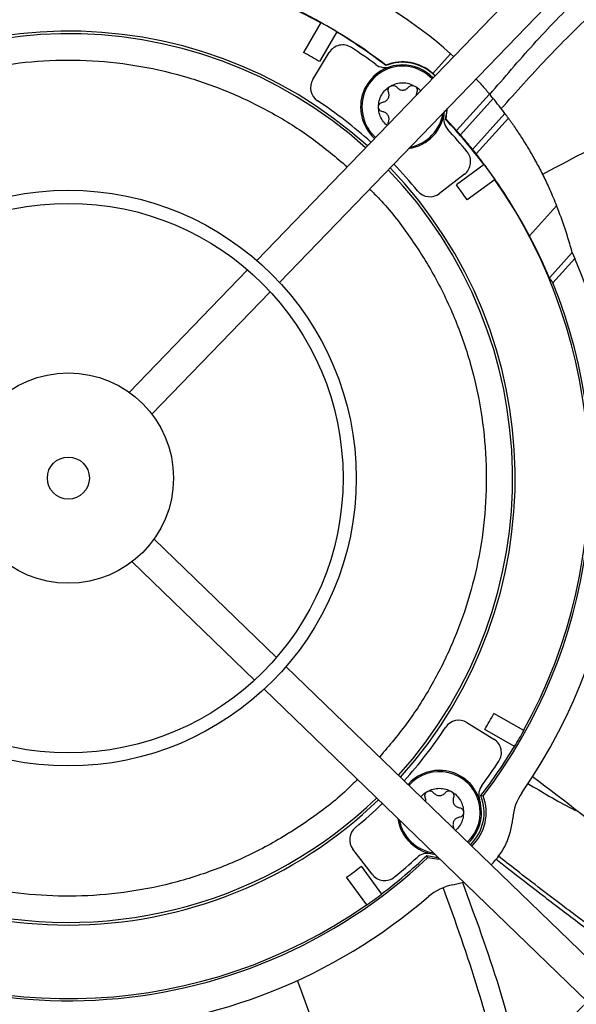
# Model space of a CAD drawing. Units: inches. Extents: x 0 to 11.2, y 0.2 to 8.8.
# Drawn here: x 1.2 to 1.3, y 6.2 to 6.4 of the extents above; entities that cross this region are included whole.
import ezdxf

# ---------------------------------------------------------------- set-up
doc = ezdxf.new("R2010")
doc.units = ezdxf.units.IN
doc.header["$MEASUREMENT"] = 0

msp = doc.modelspace()

# ---------------------------------------------------------------- linework, layer by layer
at = {"color": 7, "linetype": 'Continuous', "lineweight": 25}
for p, q in [((1.307796644616657, 6.366906254695118), (1.25903771675863, 6.316445683211795)), ((1.262576733091949, 6.313026010445272), (1.311335660949975, 6.363486581928594)), ((1.269043703748542, 6.353544679678885), (1.266354680361744, 6.348890429980808)), ((1.271529395664385, 6.352108554819309), (1.268840372277587, 6.34745430512123)), ((1.267788576845098, 6.344685464543756), (1.270362576708655, 6.348882979350848)), ((1.286506004061157, 6.345597605743685), (1.289277820180661, 6.348674133862217)), ((1.289277820180661, 6.348674133862217), (1.289752210492101, 6.348232085716885)), ((1.279185186514566, 6.34689528206663), (1.279177377988384, 6.346838070304322)), ((1.295350470155691, 6.342401055686092), (1.2902128680669, 6.336698665409633)), ((1.295928180945421, 6.341706501239149), (1.29081394398659, 6.336030044674109)), ((1.28857326215987, 6.338455170378372), (1.288740769211267, 6.34010314837446)), ((1.288501360591816, 6.338437573288708), (1.28857326215987, 6.338455170378372)), ((1.2902128680669, 6.336698665409633), (1.28857326215987, 6.338455170378372)), ((1.292725179830213, 6.333764562431636), (1.297764230500905, 6.33935756731029)), ((1.293287879624268, 6.333053346796418), (1.298304414871056, 6.338621361079811)), ((1.294543897450006, 6.331382929385899), (1.290188505431945, 6.328220578882182)), ((1.291451252797264, 6.329883012482573), (1.287543962132241, 6.326886733871969)), ((1.296230565404404, 6.329059942058252), (1.291875173386339, 6.325897591554536)), ((1.305832034434407, 6.324961925376073), (1.301600274707364, 6.320264958755698)), ((1.304705791924527, 6.313719912890762), (1.308260850156902, 6.317665786694562)), ((1.308260850156902, 6.317665786694562), (1.308665942574494, 6.316746104223872)), ((1.308665942574494, 6.316746104223872), (1.305261500099137, 6.312967403707045)), ((1.257610606419886, 6.314968767979524), (1.239150024736391, 6.295863928259173)), ((1.24268904106971, 6.29244425549265), (1.261149622753206, 6.311549095213001)), ((1.262127520050942, 6.254529823465232), (1.243022680330591, 6.272990405148728)), ((1.239603007564068, 6.269451388815408), (1.258707847284419, 6.250990807131912)), ((1.314065006766535, 6.204343785268462), (1.263604435283212, 6.253102713126489)), ((1.26018476251669, 6.249563696793168), (1.310645334000013, 6.200804768935142)), ((1.300703431750365, 6.243096726136613), (1.296049182052292, 6.245785749523414)), ((1.291844216615238, 6.244351853040058), (1.29604173142233, 6.241777853176503)), ((1.299267306890789, 6.240611034220771), (1.294613057192715, 6.24330005760757)), ((1.293996822375804, 6.232963051896774), (1.294363128384654, 6.232911207209193)), ((1.289745723796941, 6.228009140125377), (1.28979079592542, 6.227799415286517)), ((1.277041764554054, 6.220689177087891), (1.27404548594345, 6.224596467752916)), ((1.285596325360191, 6.223639069293342), (1.285685956737983, 6.223280134508353)), ((1.278541681457378, 6.21759653243515), (1.275379330953665, 6.221951924453212)), ((1.276218694129731, 6.215909864480753), (1.273056343626021, 6.220265256498816)), ((1.289654361799705, 6.219048067336649), (1.291309811609135, 6.219488254152222))]:
    msp.add_line(p, q, dxfattribs=at)
at = {"color": 7, "linetype": 'Continuous', "lineweight": 25, "flags": 128}
for points in [[(1.288501360591816, 6.338437573288708), (1.288755980938594, 6.339831662338989), (1.288773371281007, 6.34013688822771)], [(1.285596325360191, 6.223639069293342), (1.286990414410472, 6.223384448946565), (1.287295640299082, 6.223367058604156)], [(1.287632783450246, 6.223041284676073), (1.287116985071589, 6.223052936589706), (1.285685956737983, 6.223280134508353)]]:
    msp.add_lwpolyline(points, dxfattribs=at)
at = {"color": 7, "linetype": 'Continuous', "lineweight": 25}
for centre, radius in [((1.229649590978265, 6.28249083890685), 0.2614419291338593), ((1.229649590978265, 6.28249083890685), 0.2593914041994757), ((1.229649590978265, 6.28249083890685), 0.1892634514435702), ((1.229649590978265, 6.28249083890685), 0.1872129265091866), ((1.229649590978265, 6.28249083890685), 0.117084973753282), ((1.229649590978265, 6.28249083890685), 0.1150344488188983), ((1.229649590978265, 6.28249083890685), 0.04490649606299282), ((1.229649590978265, 6.28249083890685), 0.04285597112861004), ((1.229649590978266, 6.28249083890685), 0.01640419947506576), ((1.229649590978266, 6.28249083890685), 0.003280839895012619)]:
    msp.add_circle(centre, radius, dxfattribs=at)
for centre, radius, start, end in [((1.229649590978261, 6.282490838906852), 0.3280839895013137, 9.051264708246148, 80.91382161618242), ((1.229649590978296, 6.282490838906844), 0.0861220472440953, 72.52733079301574, 130.7054121750803), ((1.229649590978296, 6.282490838906844), 0.08152289128165166, 74.01241472672086, 133.4222572130858), ((1.22964959097832, 6.282490838906836), 0.08120078740157438, 60.99540009777859, 124.9696862266494), ((1.246454784010265, 6.301143464720042), 0.06397637795275733, 47.98254316221479, 68.23478990440451), ((1.229649590978315, 6.282490838906837), 0.08125089244958501, 52.4349202199019, 63.79914768280276), ((1.22964959097832, 6.282490838906836), 0.0697178477690296, 48.00516721532024, 133.9599191091705), ((1.229649590978317, 6.282490838906837), 0.08124373458558401, 58.97022170032601, 60.99486462410075), ((1.229649590978298, 6.282490838906843), 0.0693077427821525, 48.01714042327036, 133.9479459011946), ((1.22964959097832, 6.282490838906836), 0.08120078740157656, 52.41467614441504, 58.96968622664478), ((1.272460216793019, 6.347596664581494), 0.002460629921260827, 56.67290190013792, 148.4825431621969), ((1.229649590978318, 6.282490838906837), 0.08038057742782294, 53.37727722937851, 56.67290190011153), ((1.22964959097832, 6.282490838906836), 0.07586942257217967, 58.89850428112504, 61.0665820433008), ((1.281805852980723, 6.340380756451791), 0.006561679790026461, 89.98254316221474, 228.242388905595), ((1.279067951159258, 6.348977614374448), 0.002460629921259006, 233.3772772293049, 287.6654825789889), ((1.281805852980726, 6.34038075645179), 0.006971784776904329, 43.85569252461119, 112.1489740408614), ((1.281805852980722, 6.340380756451791), 0.007021889824915208, 47.98254316220754, 111.9139601952185), ((1.281805852980723, 6.340380756451791), 0.006561679790026124, 43.72269741883056, 89.98254316221474), ((1.269886216929466, 6.343399149774405), 0.002460629921262334, 148.4825431622876, 236.5508588306913), ((1.246454784010268, 6.301143464720041), 0.0639763779527547, 39.34818685834473, 40.15726987342624), ((1.246454784010263, 6.301143464720043), 0.06397637795275721, 36.67789825198928, 39.34818685833979), ((1.229649590978318, 6.282490838906837), 0.0705380577427825, 47.98163872637384, 56.55085883071245), ((1.281805852980723, 6.340380756451791), 0.00656167979002624, 278.1149613249461, 354.8053370743962), ((1.290640691800813, 6.338551085566248), 0.002460629921260005, 168.2996037454492, 222.5878090951205), ((1.22964959097832, 6.282490838906836), 0.08120078740157549, 36.99540009777891, 43.55041018001185), ((1.246454784010255, 6.301143464720045), 0.06397637795276223, 35.86011672768279, 36.67789825198362), ((1.229649590978318, 6.282490838906837), 0.08038057742782281, 39.29218442431697, 42.58780909504748), ((1.229649590978314, 6.282490838906838), 0.08128668176959353, 39.10742992856352, 41.19674493132047), ((1.289953911059027, 6.331835617749475), 0.00246062992126052, 307.482543162209, 39.29218442430982), ((1.22964959097832, 6.282490838906836), 0.0697178477690293, 318.0051672152613, 43.95991910918772), ((1.229649590978318, 6.282490838906837), 0.07053805774278175, 39.41422749371674, 43.9834475981307), ((1.229649590978315, 6.282490838906837), 0.0812508924495878, 34.97031089089561, 36.99477543353414), ((1.229649590978298, 6.282490838906843), 0.06930774278215204, 318.0171404232365, 43.94794590120465), ((1.22964959097832, 6.282490838906836), 0.07586942257218075, 34.89850428112777, 37.06658204330398), ((1.22964959097832, 6.282490838906836), 0.08120078740157644, 330.9954000977802, 34.96968622665043), ((1.286046620394001, 6.328839339138871), 0.002460629921262142, 219.4142274936788, 307.4825431622582), ((1.246454784010273, 6.30114346472004), 0.06397637795275145, 14.9666401841784, 21.85758755780559), ((1.229649590978296, 6.282490838906844), 0.08612204724409495, 325.2596741493477, 23.43775553140222), ((1.229649590978296, 6.282490838906844), 0.08152289128164669, 322.542829111341, 21.95267159770744), ((1.290557901845886, 6.242254212955691), 0.002460629921261037, 58.48254316227201, 146.5508588306706), ((1.22964959097832, 6.282490838906836), 0.07586942257217803, 328.8985042811267, 331.0665820433032), ((1.229649590978318, 6.282490838906837), 0.07053805774278357, 317.9816387263169, 326.5508588307146), ((1.229649590978317, 6.282490838906837), 0.08124373458558312, 328.9702217003276, 330.9948646241018), ((1.294755416652975, 6.239680213092138), 0.002460629921261007, 326.6729019001229, 58.48254316218868), ((1.22964959097832, 6.282490838906836), 0.08120078740157466, 322.4146761444166, 328.9696862266471), ((1.229649590978318, 6.282490838906837), 0.08038057742782316, 323.3772772293797, 326.6729019001124), ((1.287539508523269, 6.230334576904433), 0.006561679790026441, 89.98254316220894, 138.2423889061971), ((1.287539508523269, 6.230334576904433), 0.006561679790026125, 313.7226974182336, 89.98254316220894), ((1.29613636644593, 6.233072478725898), 0.002460629921259518, 143.3772772293237, 197.6654825789446), ((1.229649590978298, 6.282490838906843), 0.06930774278215193, 257.205413456441, 313.9479459011713), ((1.287539508523272, 6.230334576904432), 0.006971784776903796, 313.8556925240027, 22.14897404086511), ((1.287539508523249, 6.230334576904439), 0.007293888656975205, 313.9496562715734, 20.6867675184253), ((1.307159814315737, 6.228739466998849), 0.008202099737532977, 145.2596741493701, 175.3521363772402), ((1.22964959097832, 6.282490838906836), 0.06971784776902873, 269.9825431622143, 313.9599191091289), ((1.229649590978318, 6.282490838906837), 0.07053805774278239, 309.4142274937177, 313.9834475980736), ((1.22964959097832, 6.282490838906836), 0.069717847769028, 228.0051672152429, 269.9825431622143), ((1.287539508523269, 6.230334576904433), 0.00656167979002617, 188.1149613259351, 264.805337084284), ((1.229649590978261, 6.282490838906852), 0.3280839895013136, 279.0512647082456, 350.9138216161821), ((1.287539508523249, 6.230334576904439), 0.01148293963254851, 314.6914282571813, 355.3521363772419), ((1.275998091210353, 6.226093809491156), 0.002460629921262729, 129.4142274937097, 217.4825431622802), ((1.229649590978296, 6.282490838906844), 0.08152289128164528, 232.5428291113413, 313.4222572130873), ((1.22964959097832, 6.282490838906836), 0.08120078740157308, 306.9954000977803, 313.5504101800138), ((1.229649590978318, 6.282490838906837), 0.08038057742782168, 309.2921844243191, 312.5878090950493), ((1.285709837637729, 6.221499738084343), 0.002460629921261025, 78.29960374541895, 132.5878090950769), ((1.22964959097832, 6.282490838906836), 0.07586942257217957, 304.8985042811292, 307.0665820433051), ((1.278994369820957, 6.222186518826129), 0.002460629921261549, 217.4825431622232, 309.2921844243303), ((1.291164971282888, 6.210986274788228), 0.008202099737534404, 100.6129499471863, 130.7054121750881), ((1.229649590978296, 6.282490838906844), 0.08612204724409547, 235.259674149348, 310.7054121750775), ((1.229649590978315, 6.282490838906837), 0.08125089244958579, 304.9703108908984, 306.9947754335363), ((1.22964959097832, 6.282490838906836), 0.08120078740157471, 240.9954000977803, 304.9696862266512)]:
    msp.add_arc(centre, radius, start, end, dxfattribs=at)
at = {"color": 8, "linetype": 'Continuous', "lineweight": 25}
for centre, radius, start, end in [((1.281805852980723, 6.340380756451791), 0.006359506285498518, 43.65081614186901, 178.8812609841917), ((1.281805852980723, 6.340380756451791), 0.006359506285498758, 178.8812609841917, 228.3142701825659), ((1.281805852980723, 6.340380756451791), 0.006359506285499131, 280.5232760094069, 351.4418103150118), ((1.28753950852327, 6.230334576904433), 0.006359506285498991, 313.6508161412444, 138.3142701831884), ((1.28753950852327, 6.230334576904433), 0.0063595062854986, 190.5232760104984, 261.4418103139293)]:
    msp.add_arc(centre, radius, start, end, dxfattribs=at)
at = {"color": 7, "linetype": 'Continuous', "lineweight": 25}
for centre, major_axis, ratio, start_param, end_param in [((1.230116876873665, 6.282069834928577), (0.06033955998114859, -0.05436328229567788), 0.99997001268572, 1.460055428326309, 1.471125568838509), ((1.229181318280555, 6.282912731950541), (0.06046698403891704, -0.05447808471103333), 0.999970012684588, 1.397106483558742, 1.40824931715647), ((1.229921458166754, 6.282245898562973), (0.0602809451677936, -0.05431047330604335), 0.9999898298893579, 1.13170887394959, 1.221023761605299), ((1.244023240013705, 6.269540815192824), (0.05751649923764002, -0.05181982859551049), 0.9682704130349377, 1.356963217216654, 1.369062695932419)]:
    msp.add_ellipse(centre, major_axis=major_axis, ratio=ratio, start_param=start_param, end_param=end_param, dxfattribs=at)
for points, knots in [([(1.295412107106817, 6.342327896865865), (1.297661094720715, 6.344960947139199), (1.302159051255804, 6.35022702580098), (1.308164828066048, 6.356479230827951), (1.311987247908859, 6.360007603989662), (1.313318217246944, 6.361236186061931)], [0, 0, 0, 0, 0.3946015524965009, 0.7891998252189256, 1, 1, 1, 1]), ([(1.297187408768928, 6.340120095167663), (1.299513695091786, 6.34271845222823), (1.30416623880018, 6.347915134027676), (1.310349422748385, 6.354096320211754), (1.314269131776569, 6.357589825106934), (1.315643628094658, 6.358814867471335)], [0, 0, 0, 0, 0.3936987962481745, 0.7873926951675725, 1, 1, 1, 1]), ([(1.286866261594237, 6.345245419745026), (1.286863529662731, 6.345249487566938), (1.286770512323292, 6.345387989564728), (1.286636287085774, 6.345494359706745), (1.286506004061156, 6.345597605743685)], [0, 0, 0, 0, 0.02937013166943717, 1, 1, 1, 1]), ([(1.293244800581953, 6.3447643664719), (1.293405769962309, 6.344594375368342), (1.294035529336471, 6.343929320369985), (1.294721398448877, 6.343140989039243), (1.295218746109356, 6.34255599353219), (1.295350470155691, 6.342401055686092)], [0, 0, 0, 0, 0.2015514895071554, 0.7885284742439979, 1, 1, 1, 1]), ([(1.283693331286441, 6.343647665873806), (1.283979040606898, 6.343473007542884), (1.284321324304818, 6.343263764458745), (1.284554668017352, 6.342945647748461), (1.284593236244093, 6.342893067812713)], [0, 0, 0, 0, 0.8347149519383101, 1, 1, 1, 1]), ([(1.284013484869587, 6.342704848422957), (1.283984464730598, 6.342621675611322), (1.283928105726639, 6.342460148582722), (1.283929088277016, 6.342289172651025), (1.283929564896725, 6.342206234920021)], [0, 0, 0, 0, 0.5149157534632913, 1, 1, 1, 1]), ([(1.32800027069188, 6.341932347801137), (1.325530630772958, 6.340817301704861), (1.317256285138178, 6.337081422345035), (1.309245538931841, 6.33283547981781), (1.303625756251171, 6.329856821692459)], [0, 0, 0, 0, 0.2984695138358658, 1, 1, 1, 1]), ([(1.279396265992101, 6.337514727877493), (1.279307766901476, 6.337578720607271), (1.278952446044394, 6.337835649254012), (1.278510432642171, 6.33848233929967), (1.278105895844232, 6.339391965371417), (1.278057223465679, 6.340051925437402), (1.278032887276403, 6.340381905470395)], [0, 0, 0, 0, 0.09955302104392899, 0.3997020140292851, 0.6998510070145753, 1, 1, 1, 1]), ([(1.298304414871056, 6.338621361079811), (1.298647090834954, 6.338139432143595), (1.299332492984896, 6.337175503640281), (1.300452325311522, 6.335475907098449), (1.301577866898585, 6.33363847752235), (1.302693447426001, 6.331672497003918), (1.303754650549718, 6.329626590618612), (1.304843857439285, 6.327343736404107), (1.305476250750683, 6.325819473675286), (1.305832034434407, 6.324961925376073)], [0, 0, 0, 0, 0.1351775747534921, 0.2703749609573849, 0.4053301270192003, 0.540322918947777, 0.680174825367168, 0.8200667579374183, 1, 1, 1, 1]), ([(1.279557697667444, 6.337681793376084), (1.279550268713454, 6.337718732830457), (1.279524884771022, 6.337844951001213), (1.279567838413597, 6.337968953201206), (1.279598221091861, 6.338056664480633)], [0, 0, 0, 0, 0.2926635218428243, 1, 1, 1, 1]), ([(1.301600274707364, 6.320264958755698), (1.301248125636562, 6.320917106079546), (1.300543861766231, 6.322221337260034), (1.299343741939313, 6.324280823183752), (1.298066533176917, 6.326338057499865), (1.296753215680107, 6.328328436511216), (1.295454221970703, 6.330180277142706), (1.294279414628628, 6.331774288224521), (1.293596523560168, 6.332655202837666), (1.293287879624268, 6.333053346796418)], [0, 0, 0, 0, 0.1482118235726569, 0.2964092231184131, 0.4448188651703043, 0.593194348362429, 0.7372257091635763, 0.8812348043149922, 1, 1, 1, 1]), ([(1.324605667960022, 6.217688716116438), (1.3221732154971, 6.219805943006014), (1.314880443018158, 6.226153632931029), (1.307204770235989, 6.232009952336588), (1.302089263593307, 6.235912937999345)], [0, 0, 0, 0, 0.3335428974296172, 1, 1, 1, 1]), ([(1.301328953576759, 6.234861769461082), (1.303591115746958, 6.233508072677307), (1.306037490332575, 6.232044141641734), (1.308581117729442, 6.230757342643237), (1.30877265329781, 6.230660446463451)], [0, 0, 0, 0, 0.9246998327646393, 1, 1, 1, 1]), ([(1.28467347995583, 6.232744163886331), (1.284737294663813, 6.232833039705779), (1.28499350859932, 6.233189873172416), (1.285370743439145, 6.233425611979849), (1.285654021129072, 6.233602635779737)], [0, 0, 0, 0, 0.2490680604707665, 0.9999999999999999, 0.9999999999999999, 0.9999999999999999, 0.9999999999999999]), ([(1.285398848589123, 6.23204325630995), (1.285406050258307, 6.232077432516634), (1.285431290109023, 6.23219721063094), (1.285415351387676, 6.232410995862709), (1.28536064596229, 6.232577007743227), (1.285333293249598, 6.232660013683486)], [0, 0, 0, 0, 0.1664047279915368, 0.5832023639951357, 1, 1, 1, 1]), ([(1.291312474227418, 6.230333427359861), (1.291288098746316, 6.230003285239549), (1.291239347784113, 6.229343000998924), (1.290831830759902, 6.22843627567304), (1.29042153921298, 6.227819521788968), (1.290104261198817, 6.227585820903672), (1.290051819885024, 6.227547193640161)], [0, 0, 0, 0, 0.3126940881262488, 0.625388176252748, 0.9380822643792106, 1, 1, 1, 1]), ([(1.317215770684667, 6.208038280916167), (1.316949578362566, 6.208230143112847), (1.315018662757852, 6.209621880134417), (1.312419893656239, 6.211553647742891), (1.309192264453833, 6.213964067240441), (1.306510678598491, 6.215986182211185), (1.303222193000036, 6.218491190654523), (1.299865734660816, 6.221072869214827), (1.297619118207089, 6.222827539331582), (1.296659054581281, 6.223577375803044)], [0, 0, 0, 0, 0.03806440493230884, 0.2761129730858783, 0.3762010438356959, 0.5063703404908053, 0.666845645381642, 0.8576306262164616, 1, 1, 1, 1]), ([(1.297199307513489, 6.189550054107488), (1.296057224366042, 6.19391454576376), (1.293485078337839, 6.203744048899235), (1.29005237948379, 6.213299225399433), (1.288143866064193, 6.218611716635225)], [0, 0, 0, 0, 0.4440195599023608, 1, 1, 1, 1]), ([(1.291134631050011, 6.219426416250326), (1.29312128732081, 6.214026098072777), (1.296480456025879, 6.204894885952158), (1.299002561900383, 6.195490632258038), (1.300033061401071, 6.191648177096226)], [0, 0, 0, 0, 0.5914130682995252, 1, 1, 1, 1]), ([(1.274499294395461, 6.176631198420735), (1.273596926887246, 6.179729914650563), (1.270892982460115, 6.189015218481459), (1.267601108265411, 6.198094110986949), (1.265407807060826, 6.204143171397766)], [0, 0, 0, 0, 0.3337226531583631, 1, 1, 1, 1])]:
    msp.add_open_spline(points, degree=3, knots=knots, dxfattribs=at)
at = {"color": 8, "linetype": 'Continuous', "lineweight": 25}
for points, knots in [([(1.184565254558617, 6.329476515436315), (1.185164351285582, 6.330084697173046), (1.187395028992782, 6.332349202020079), (1.191790499426904, 6.335695720540916), (1.197705883410256, 6.339493171066635), (1.204121944382068, 6.342635446556235), (1.211002740706235, 6.345120777547249), (1.218263987346027, 6.346843643351614), (1.225786249952126, 6.347731299749339), (1.233399415579038, 6.347738029434551), (1.24096183411027, 6.346859228878102), (1.248332409471193, 6.345115118353958), (1.255350189840972, 6.342573822518372), (1.261894728918776, 6.339308843446623), (1.267878550341017, 6.335513271877097), (1.271423251100101, 6.332514562050136), (1.273151760838511, 6.331052294995495)], [0, 0, 0, 0, 0.02626840427846826, 0.09780781832109833, 0.1693433314035732, 0.242509707714734, 0.3171967059792742, 0.3941361996865799, 0.4717332436309435, 0.5498565694742145, 0.6279759625479768, 0.7055730661712903, 0.7825164332626365, 0.8571995181120167, 0.930365906639505, 0.9999999999999999, 0.9999999999999999, 0.9999999999999999, 0.9999999999999999]), ([(1.2766411515588, 6.327581264725768), (1.277173119409497, 6.327059729824824), (1.279402917216604, 6.324873662796653), (1.28279080336678, 6.320449370061581), (1.286741292852851, 6.314301188452025), (1.289991718168442, 6.307579495687047), (1.292494186493964, 6.300431755128758), (1.294153669933661, 6.293001156820987), (1.294938246425414, 6.285428662916383), (1.294837315374528, 6.277854750569198), (1.293877908178166, 6.270454143375236), (1.292122842648898, 6.263351016593874), (1.28965814764398, 6.256647838223919), (1.286518864390303, 6.250352658105668), (1.282769479273242, 6.244395447876274), (1.279744988687083, 6.240798791310244), (1.27821754537181, 6.238982389879122)], [0, 0, 0, 0, 0.0229244193545518, 0.09609005495162352, 0.170776297108519, 0.2477150119064243, 0.3253112702851678, 0.4034338052321779, 0.4815524074515013, 0.559148725507542, 0.6360913136493109, 0.7107736424335884, 0.7839392902461002, 0.8554779800456622, 0.9270127689273666, 1, 1, 1, 1]), ([(1.274734115628224, 6.235504980494629), (1.274180419915721, 6.234939370948115), (1.271877604813036, 6.23258700632523), (1.267220868716019, 6.22906323784592), (1.260817732171462, 6.225035991759237), (1.253916686855692, 6.221811040358443), (1.246697494470241, 6.219398000524071), (1.239282095271443, 6.217853011718311), (1.231849066642632, 6.217179048194103), (1.224537326118217, 6.217360341435063), (1.217447736732925, 6.218271460545778), (1.212906461600199, 6.219501814287989), (1.21066138342342, 6.220110066432073)], [0, 0, 0, 0, 0.03434910170057785, 0.1428575811111628, 0.2522934097017401, 0.3624714585191256, 0.4726439609107623, 0.5820798736646954, 0.6905938157516941, 0.7959200608778612, 0.8991086414606855, 1, 1, 1, 1]), ([(1.296336120851371, 6.223099389014401), (1.297013411284107, 6.222565957992032), (1.299297104794754, 6.220767330837), (1.3034330392162, 6.217563772689179), (1.308969858443051, 6.21334726645158), (1.313488625557269, 6.209953167205264), (1.316190510718383, 6.207999168764384), (1.316789808655682, 6.207565757584678)], [0, 0, 0, 0, 0.1011300895109671, 0.3409912763927089, 0.6119187377706091, 0.9139207308637372, 1, 1, 1, 1])]:
    msp.add_open_spline(points, degree=3, knots=knots, dxfattribs=at)
at = {"color": 7, "linetype": 'Continuous', "lineweight": 25}
for points in [[(1.278032887276403, 6.340381905470395), (1.278057885702681, 6.340711366076093), (1.278107882555237, 6.341370287287488), (1.278506054791248, 6.342287236208984), (1.279101558990711, 6.343090175311647), (1.279647430054583, 6.343462601988619), (1.279920365586519, 6.343648815327104)], [(1.279599637707052, 6.342706193230846), (1.279573809189952, 6.342793634622478), (1.279522152155753, 6.342968517405736), (1.279568803855867, 6.343242559471594), (1.279698969713044, 6.343488185782498), (1.27984656696203, 6.343595272145564), (1.279920365586524, 6.343648815327096)], [(1.279920365586519, 6.343648815327104), (1.280218186035541, 6.343791896309669), (1.280813826933585, 6.344078058274801), (1.281807014005805, 6.344191705381037), (1.282800131647323, 6.344077453136911), (1.283395598073402, 6.34379092829484), (1.283693331286441, 6.343647665873806)], [(1.279920365586524, 6.343648815327096), (1.280003657275933, 6.343685904496549), (1.280170240654751, 6.343760082835457), (1.280448036059645, 6.34374982737873), (1.280708630429342, 6.343653049096796), (1.280834174301378, 6.343520794855822), (1.280896946237397, 6.343454667735334)], [(1.280896946237394, 6.343454667735332), (1.280954883575293, 6.343388779410932), (1.281070758251092, 6.343257002762131), (1.281295680808236, 6.343115876713763), (1.281543880215807, 6.343026246548464), (1.281806649842953, 6.342996169497842), (1.282069437749023, 6.34302608642196), (1.282317691727421, 6.343115565328186), (1.282542700239171, 6.343256554291868), (1.282658655192684, 6.343388260306978), (1.282716632669441, 6.343454113314532)], [(1.282716632669438, 6.343454113314535), (1.282779444877062, 6.343520202162028), (1.282905069292311, 6.343652379857016), (1.283165722531634, 6.343748999332708), (1.283443524083946, 6.343759085550209), (1.283610062218939, 6.343684805765935), (1.283693331286436, 6.343647665873797)], [(1.283693331286436, 6.343647665873797), (1.283767097294754, 6.343594077739771), (1.283914629311389, 6.343486901471719), (1.284044645529384, 6.343241195865025), (1.284091130264447, 6.342967125378636), (1.284039366667872, 6.342792274074851), (1.284013484869584, 6.342704848422958)], [(1.278689314348531, 6.341130575764169), (1.278775343980224, 6.341147806808417), (1.27894740324361, 6.341182268896913), (1.279182083265204, 6.341306494521101), (1.279383804969082, 6.341476626430612), (1.279541237272566, 6.341689153077753), (1.279646722409311, 6.341931692542277), (1.279693358392615, 6.342191426247272), (1.279683762624288, 6.342456783816357), (1.279627679346129, 6.342623056759349), (1.279599637707049, 6.342706193230845)], [(1.278032887276418, 6.340381905470395), (1.278042412913483, 6.340472582816084), (1.278061464187615, 6.340653937507459), (1.278209243354077, 6.340889387808541), (1.278423353040346, 6.341066680133713), (1.278600660579137, 6.341109277220683), (1.278689314348531, 6.341130575764168)], [(1.278688858018332, 6.339632836368101), (1.278600217328446, 6.339654188899452), (1.278422935948675, 6.339696893962153), (1.278208934458656, 6.339874316430585), (1.278061298740033, 6.340109856373314), (1.27804235776429, 6.340291222438035), (1.278032887276418, 6.340381905470395)], [(1.279598221091861, 6.338056664480633), (1.279626313385653, 6.338139783849281), (1.279682497973239, 6.338306022586577), (1.279692255437689, 6.338571374259132), (1.279645777733997, 6.33883113633394), (1.279540440410334, 6.339073740031703), (1.27938313764101, 6.339286362572107), (1.279181519645917, 6.339456617370876), (1.278946915365841, 6.339580985976279), (1.278774877134169, 6.339615552904161), (1.278688858018332, 6.339632836368101)], [(1.285654021129072, 6.233602635779737), (1.285951841578093, 6.233745716762303), (1.286547482476136, 6.234031878727436), (1.287540669548355, 6.234145525833671), (1.288533787189873, 6.234031273589543), (1.28912925361595, 6.233744748747472), (1.289426986828989, 6.233601486326436)], [(1.285333293249598, 6.232660013683486), (1.285307464732499, 6.232747455075115), (1.285255807698301, 6.232922337858375), (1.285302459398418, 6.233196379924233), (1.285432625255593, 6.233442006235135), (1.285580222504582, 6.233549092598198), (1.285654021129075, 6.233602635779731)], [(1.285654021129075, 6.233602635779731), (1.285737312818484, 6.233639724949184), (1.285903896197302, 6.233713903288092), (1.28618169160219, 6.233703647831365), (1.286442285971888, 6.233606869549433), (1.286567829843923, 6.233474615308459), (1.28663060177994, 6.233408488187973)], [(1.286630601779942, 6.233408488187974), (1.286688539117841, 6.233342599863574), (1.286804413793639, 6.233210823214772), (1.287029336350785, 6.233069697166404), (1.287277535758354, 6.232980067001106), (1.287540305385503, 6.232949989950484), (1.287803093291572, 6.232979906874602), (1.288051347269971, 6.23306938578083), (1.288276355781722, 6.233210374744513), (1.288392310735235, 6.233342080759623), (1.288450288211991, 6.23340793376718)], [(1.288450288211992, 6.233407933767178), (1.288513100419617, 6.23347402261467), (1.288638724834866, 6.233606200309653), (1.288899378074187, 6.233702819785343), (1.2891771796265, 6.233712906002841), (1.28934371776149, 6.233638626218567), (1.289426986828985, 6.233601486326429)], [(1.289426986828985, 6.233601486326429), (1.289500752837301, 6.233547898192403), (1.289648284853935, 6.233440721924352), (1.28977830107193, 6.23319501631766), (1.289824785806996, 6.232920945831275), (1.28977302221042, 6.23274609452749), (1.289747140412133, 6.232658668875598)], [(1.289426986828989, 6.233601486326436), (1.289699808825944, 6.233415106738248), (1.290245452819855, 6.233042347561874), (1.290840467645158, 6.232239045853957), (1.291238081116726, 6.231321854596092), (1.291287676523854, 6.230662903105272), (1.291312474227418, 6.230333427359861)], [(1.289747140412134, 6.232658668875598), (1.28971904811834, 6.23257554950695), (1.289662863530751, 6.232409310769653), (1.289653106066302, 6.232143959097098), (1.289699583769991, 6.231884197022288), (1.289804921093655, 6.231641593324524), (1.289962223862978, 6.23142897078412), (1.290163841858072, 6.23125871598535), (1.290398446138149, 6.231134347379946), (1.290570484369822, 6.231099780452063), (1.290656503485659, 6.231082496988122)], [(1.290656503485659, 6.231082496988122), (1.290745143843981, 6.231061144574793), (1.290922424560626, 6.231018439748134), (1.291136425572868, 6.230841018429564), (1.291284061500195, 6.230605479917882), (1.291303003319276, 6.230424114645009), (1.291312474228815, 6.230333432008573)], [(1.290656047155459, 6.229584757592055), (1.290570017523766, 6.229567526547807), (1.29039795826038, 6.229533064459312), (1.290163278238786, 6.229408838835123), (1.289961556534906, 6.229238706925612), (1.289804124231422, 6.229026180278471), (1.289698639094678, 6.228783640813949), (1.289652003111373, 6.228523907108952), (1.289661598879701, 6.228258549539866), (1.289717682157861, 6.228092276596874), (1.289745723796941, 6.228009140125377)], [(1.291312474228815, 6.230333432008573), (1.291302949013179, 6.230242754266707), (1.291283898581909, 6.230061398782976), (1.291136119623291, 6.229825947050715), (1.290922009458548, 6.22964865357597), (1.290744701256489, 6.229606056253361), (1.290656047155459, 6.229584757592055)]]:
    msp.add_open_spline(points, degree=3, dxfattribs=at)

doc.saveas('drawing.dxf')
